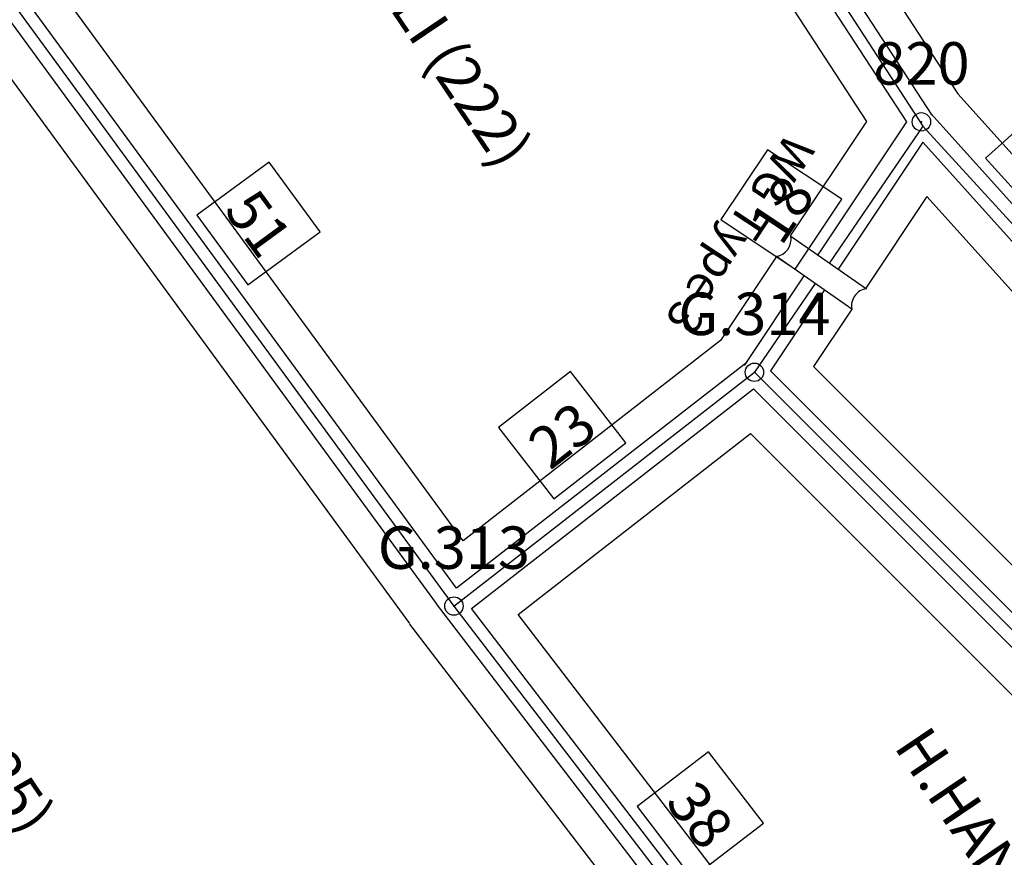
# Model space of a CAD drawing. Units: inches. Extents: x -88763 to -20466, y -21900 to 27898.
# Drawn here: x -73674 to -73084, y 8999 to 9500 of the extents above; entities that cross this region are included whole.
import ezdxf
from ezdxf.enums import TextEntityAlignment as Align

# ---------------------------------------------------------------- set-up
doc = ezdxf.new("R2010")
doc.units = ezdxf.units.IN
doc.header["$MEASUREMENT"] = 0
for name, color, linetype in [('BULAT1', 7, 'Continuous'), ('Dimension', 7, 'Continuous'), ('Double', 144, 'Continuous'), ('Nama 1', 7, 'Continuous'), ('PATOK1', 7, 'Continuous'), ('tambak', 7, 'Continuous'), ('Tanggul', 7, 'Continuous')]:
    doc.layers.add(name, color=color, linetype=linetype)
doc.styles.add('L100', font='simplex.shx', dxfattribs={"height": 2.54})
doc.styles.add('P200-1', font='panroman.ttf', dxfattribs={"width": 0.8, "height": 25})
doc.dimstyles.new('1TO200', dxfattribs={"dimtxt": 14, "dimasz": 5, "dimexe": 25, "dimexo": 25, "dimgap": -14, "dimtad": 1, "dimdec": 0, "dimlfac": 0.1, "dimzin": 0, "dimdsep": 46, "dimtxsty": 'P200-1', "dimblk": 'DOT', "dimcen": 0.09, "dimse1": 1, "dimse2": 1, "dimsd1": 1, "dimsd2": 1, "dimclrd": 191, "dimclre": 191, "dimclrt": 1, "dimadec": 0, "dimazin": 0, "dimtfac": 1, "dimtdec": 0, "dimtix": 1, "dimtmove": 0, "dimatfit": 3, "dimldrblk": 'DOT', "dimfxl": 0, "dimtolj": 1, "dimtzin": 0, "dimarcsym": 0})

# ---------------------------------------------------------------- blocks, each defined once
blk = doc.blocks.new('*D3930')
at = {"layer": 'Defpoints', "color": 0}
for p in [(-73233.73, 9289.01), (-72703.73, 8759.01), (-72703.73, 8759.01)]:
    blk.add_point(p, dxfattribs=at)
at = {"layer": 'Dimension', "color": 191, "lineweight": -2}
for p, q in [((-72939.89, 9091.48), (-72978.15, 9053.22)), ((-72901.26, 9052.84), (-72939.89, 9091.48)), ((-72978.15, 9053.22), (-72939.51, 9014.59)), ((-72939.51, 9014.59), (-72901.26, 9052.84))]:
    blk.add_line(p, q, dxfattribs=at)
at = {"layer": 'Dimension', "color": 1, "insert": (-72939.7, 9053.03), "char_height": 25, "attachment_point": 5, "rotation": 315, "style": 'P200-1'}
blk.add_mtext('\\A1;75', dxfattribs=at)
blk = doc.blocks.new('_Dot')
at = {"color": 0, "linetype": 'ByBlock', "lineweight": -2}
blk.add_line((-0.5, 0), (-1, 0), dxfattribs=at)
at = {"color": 0, "linetype": 'ByBlock', "const_width": 0.5}
blk.add_lwpolyline([(-0.25, 0, 1), (0.25, 0, 1)], format="xyb", close=True, dxfattribs=at)
blk = doc.blocks.new('*D3931')
at = {"layer": 'Defpoints', "color": 0}
for p in [(-73413.73, 9149.01), (-73183.73, 8849.01), (-73183.73, 8849.01)]:
    blk.add_point(p, dxfattribs=at)
at = {"layer": 'Dimension', "color": 191, "lineweight": -2}
for p, q in [((-73261.22, 9061.78), (-73304.04, 9028.95)), ((-73228.37, 9018.93), (-73261.22, 9061.78)), ((-73304.04, 9028.95), (-73271.19, 8986.1)), ((-73271.19, 8986.1), (-73228.37, 9018.93))]:
    blk.add_line(p, q, dxfattribs=at)
at = {"layer": 'Dimension', "color": 1, "insert": (-73266.21, 9023.94), "char_height": 25, "attachment_point": 5, "rotation": 307.47618, "style": 'P200-1'}
blk.add_mtext('\\A1;38', dxfattribs=at)
blk = doc.blocks.new('*D3932')
at = {"layer": 'Defpoints', "color": 0}
for p in [(-73233.73, 9289.01), (-73233.73, 9289.01), (-73413.73, 9149.01)]:
    blk.add_point(p, dxfattribs=at)
at = {"layer": 'Dimension', "color": 191, "lineweight": -2}
for p, q in [((-73343.96, 9289.45), (-73387.02, 9255.96)), ((-73310.79, 9246.8), (-73343.96, 9289.45)), ((-73387.02, 9255.96), (-73353.85, 9213.31)), ((-73353.85, 9213.31), (-73310.79, 9246.8))]:
    blk.add_line(p, q, dxfattribs=at)
at = {"layer": 'Dimension', "color": 1, "insert": (-73348.91, 9251.38), "char_height": 25, "attachment_point": 5, "rotation": 37.87498, "style": 'P200-1'}
blk.add_mtext('\\A1;23', dxfattribs=at)
blk = doc.blocks.new('*D3933')
at = {"layer": 'Defpoints', "color": 0}
for p in [(-73133.73, 9439.01), (-73133.73, 9439.01), (-73233.73, 9289.01)]:
    blk.add_point(p, dxfattribs=at)
at = {"layer": 'Dimension', "color": 191, "lineweight": -2}
for p, q in [((-73225.85, 9422.33), (-73253.77, 9380.46)), ((-73181.42, 9392.71), (-73225.85, 9422.33)), ((-73209.33, 9350.84), (-73181.42, 9392.71)), ((-73253.77, 9380.46), (-73209.33, 9350.84))]:
    blk.add_line(p, q, dxfattribs=at)
at = {"layer": 'Dimension', "color": 1, "insert": (-73217.59, 9386.58), "char_height": 25, "attachment_point": 5, "rotation": 56.30993, "style": 'P200-1'}
blk.add_mtext('\\A1;18', dxfattribs=at)
blk = doc.blocks.new('*D3934')
at = {"layer": 'Defpoints', "color": 0}
for p in [(-73133.73, 9439.01), (-73043.73, 9339.01), (-73043.73, 9339.01)]:
    blk.add_point(p, dxfattribs=at)
at = {"layer": 'Dimension', "color": 191, "lineweight": -2}
for p, q in [((-73055.26, 9453.35), (-73095.34, 9417.28)), ((-73021.23, 9415.53), (-73055.26, 9453.35)), ((-73095.34, 9417.28), (-73061.3, 9379.46)), ((-73061.3, 9379.46), (-73021.23, 9415.53))]:
    blk.add_line(p, q, dxfattribs=at)
at = {"layer": 'Dimension', "color": 1, "insert": (-73058.28, 9416.41), "char_height": 25, "attachment_point": 5, "rotation": 311.98721, "style": 'P200-1'}
blk.add_mtext('\\A1;13', dxfattribs=at)
blk = doc.blocks.new('*D3945')
at = {"layer": 'Defpoints', "color": 0}
for p in [(-73713.73, 9559.01), (-73413.73, 9149.01), (-73413.73, 9149.01)]:
    blk.add_point(p, dxfattribs=at)
at = {"layer": 'Dimension', "color": 191, "lineweight": -2}
for p, q in [((-73524.28, 9414.86), (-73567.68, 9383.11)), ((-73493.79, 9373.19), (-73524.28, 9414.86)), ((-73567.68, 9383.11), (-73537.18, 9341.44)), ((-73537.18, 9341.44), (-73493.79, 9373.19))]:
    blk.add_line(p, q, dxfattribs=at)
at = {"layer": 'Dimension', "color": 1, "insert": (-73530.73, 9378.15), "char_height": 25, "attachment_point": 5, "rotation": 306.19321, "style": 'P200-1'}
blk.add_mtext('\\A1;51', dxfattribs=at)
blk = doc.blocks.new('*D3948')
at = {"layer": 'Defpoints', "color": 0}
for p in [(-73433.73, 9899.01), (-73133.73, 9439.01), (-73133.73, 9439.01)]:
    blk.add_point(p, dxfattribs=at)
at = {"layer": 'Dimension', "color": 191, "lineweight": -2}
for p, q in [((-73241.89, 9728.91), (-73286.92, 9699.54)), ((-73212.04, 9683.15), (-73241.89, 9728.91)), ((-73286.92, 9699.54), (-73257.08, 9653.77)), ((-73257.08, 9653.77), (-73212.04, 9683.15))]:
    blk.add_line(p, q, dxfattribs=at)
at = {"layer": 'Dimension', "color": 1, "insert": (-73249.48, 9691.34), "char_height": 25, "attachment_point": 5, "rotation": 303.11134, "style": 'P200-1'}
blk.add_mtext('\\A1;55', dxfattribs=at)
blk = doc.blocks.new('*D1697')
at = {"layer": 'Defpoints', "color": 0}
for p in [(-73233.73, 9289.01), (-72703.73, 8759.01), (-72703.73, 8759.01)]:
    blk.add_point(p, dxfattribs=at)
at = {"layer": 'Dimension', "color": 191, "lineweight": -2}
for p, q in [((-72939.89, 9091.48), (-72978.15, 9053.22)), ((-72901.26, 9052.84), (-72939.89, 9091.48)), ((-72978.15, 9053.22), (-72939.51, 9014.59)), ((-72939.51, 9014.59), (-72901.26, 9052.84))]:
    blk.add_line(p, q, dxfattribs=at)
at = {"layer": 'Dimension', "color": 1, "insert": (-72939.7, 9053.03), "char_height": 25, "attachment_point": 5, "rotation": 315, "style": 'P200-1'}
blk.add_mtext('\\A1;75', dxfattribs=at)
blk = doc.blocks.new('*D1698')
at = {"layer": 'Defpoints', "color": 0}
for p in [(-73413.73, 9149.01), (-73183.73, 8849.01), (-73183.73, 8849.01)]:
    blk.add_point(p, dxfattribs=at)
at = {"layer": 'Dimension', "color": 191, "lineweight": -2}
for p, q in [((-73261.22, 9061.78), (-73304.04, 9028.95)), ((-73228.37, 9018.93), (-73261.22, 9061.78)), ((-73304.04, 9028.95), (-73271.19, 8986.1)), ((-73271.19, 8986.1), (-73228.37, 9018.93))]:
    blk.add_line(p, q, dxfattribs=at)
at = {"layer": 'Dimension', "color": 1, "insert": (-73266.21, 9023.94), "char_height": 25, "attachment_point": 5, "rotation": 307.47618, "style": 'P200-1'}
blk.add_mtext('\\A1;38', dxfattribs=at)
blk = doc.blocks.new('*D1699')
at = {"layer": 'Defpoints', "color": 0}
for p in [(-73233.73, 9289.01), (-73233.73, 9289.01), (-73413.73, 9149.01)]:
    blk.add_point(p, dxfattribs=at)
at = {"layer": 'Dimension', "color": 191, "lineweight": -2}
for p, q in [((-73343.96, 9289.45), (-73387.02, 9255.96)), ((-73310.79, 9246.8), (-73343.96, 9289.45)), ((-73387.02, 9255.96), (-73353.85, 9213.31)), ((-73353.85, 9213.31), (-73310.79, 9246.8))]:
    blk.add_line(p, q, dxfattribs=at)
at = {"layer": 'Dimension', "color": 1, "insert": (-73348.91, 9251.38), "char_height": 25, "attachment_point": 5, "rotation": 37.87498, "style": 'P200-1'}
blk.add_mtext('\\A1;23', dxfattribs=at)
blk = doc.blocks.new('*D1700')
at = {"layer": 'Defpoints', "color": 0}
for p in [(-73133.73, 9439.01), (-73133.73, 9439.01), (-73233.73, 9289.01)]:
    blk.add_point(p, dxfattribs=at)
at = {"layer": 'Dimension', "color": 191, "lineweight": -2}
for p, q in [((-73225.85, 9422.33), (-73253.77, 9380.46)), ((-73181.42, 9392.71), (-73225.85, 9422.33)), ((-73209.33, 9350.84), (-73181.42, 9392.71)), ((-73253.77, 9380.46), (-73209.33, 9350.84))]:
    blk.add_line(p, q, dxfattribs=at)
at = {"layer": 'Dimension', "color": 1, "insert": (-73217.59, 9386.58), "char_height": 25, "attachment_point": 5, "rotation": 56.30993, "style": 'P200-1'}
blk.add_mtext('\\A1;18', dxfattribs=at)
blk = doc.blocks.new('*D1701')
at = {"layer": 'Defpoints', "color": 0}
for p in [(-73133.73, 9439.01), (-73043.73, 9339.01), (-73043.73, 9339.01)]:
    blk.add_point(p, dxfattribs=at)
at = {"layer": 'Dimension', "color": 191, "lineweight": -2}
for p, q in [((-73055.26, 9453.35), (-73095.34, 9417.28)), ((-73021.23, 9415.53), (-73055.26, 9453.35)), ((-73095.34, 9417.28), (-73061.3, 9379.46)), ((-73061.3, 9379.46), (-73021.23, 9415.53))]:
    blk.add_line(p, q, dxfattribs=at)
at = {"layer": 'Dimension', "color": 1, "insert": (-73058.28, 9416.41), "char_height": 25, "attachment_point": 5, "rotation": 311.98721, "style": 'P200-1'}
blk.add_mtext('\\A1;13', dxfattribs=at)
blk = doc.blocks.new('*D838')
at = {"layer": 'Defpoints', "color": 0}
for p in [(-73713.73, 9559.01), (-73413.73, 9149.01), (-73413.73, 9149.01)]:
    blk.add_point(p, dxfattribs=at)
at = {"layer": 'Dimension', "color": 191, "lineweight": -2}
for p, q in [((-73524.28, 9414.86), (-73567.68, 9383.11)), ((-73493.79, 9373.19), (-73524.28, 9414.86)), ((-73567.68, 9383.11), (-73537.18, 9341.44)), ((-73537.18, 9341.44), (-73493.79, 9373.19))]:
    blk.add_line(p, q, dxfattribs=at)
at = {"layer": 'Dimension', "color": 1, "insert": (-73530.73, 9378.15), "char_height": 25, "attachment_point": 5, "rotation": 306.19321, "style": 'P200-1'}
blk.add_mtext('\\A1;51', dxfattribs=at)
blk = doc.blocks.new('*D841')
at = {"layer": 'Defpoints', "color": 0}
for p in [(-73433.73, 9899.01), (-73133.73, 9439.01), (-73133.73, 9439.01)]:
    blk.add_point(p, dxfattribs=at)
at = {"layer": 'Dimension', "color": 191, "lineweight": -2}
for p, q in [((-73241.89, 9728.91), (-73286.92, 9699.54)), ((-73212.04, 9683.15), (-73241.89, 9728.91)), ((-73286.92, 9699.54), (-73257.08, 9653.77)), ((-73257.08, 9653.77), (-73212.04, 9683.15))]:
    blk.add_line(p, q, dxfattribs=at)
at = {"layer": 'Dimension', "color": 1, "insert": (-73249.48, 9691.34), "char_height": 25, "attachment_point": 5, "rotation": 303.11134, "style": 'P200-1'}
blk.add_mtext('\\A1;55', dxfattribs=at)

msp = doc.modelspace()

# ---------------------------------------------------------------- linework, layer by layer
at = {"layer": 'BULAT1', "color": 1, "ltscale": 10}
for centre in [(-73133.73, 9439.01), (-73133.73, 9439.01), (-73233.73, 9289.01), (-73413.73, 9149.01)]:
    msp.add_circle(centre, 5.5, dxfattribs=at)
for p in [(-73133.73, 9439.01), (-73133.73, 9439.01), (-73233.73, 9289.01), (-73413.73, 9149.01)]:
    msp.add_point(p, dxfattribs=at)
at = {"layer": 'Double', "color": 6}
for p, q in [((-73211.85, 9370.46), (-73166.66, 9339.1)), ((-73175.41, 9326.91), (-73220.59, 9358.27))]:
    msp.add_line(p, q, dxfattribs=at)
for points in [[(-73509.37, 10058.27), (-73410.86, 9914.28), (-73111.86, 9455.82), (-73041.57, 9377.72), (-72940.65, 9467.42)], [(-73557.91, 9660.29), (-73434.21, 9754.54), (-73485.55, 9816.15), (-73439.32, 9857.24), (-73166.67, 9439.17), (-73212.28, 9370.76)], [(-73220.6, 9358.28), (-73254.13, 9307.97), (-73408.26, 9188.1), (-73679.5, 9558.8), (-73664.02, 9579.45), (-73569.84, 9651.2)], [(-73440.22, 9138.65), (-73727.22, 9530.88), (-74138, 9512.62), (-74165.25, 9122.03), (-74137.13, 9100.94)], [(-74136.64, 9100.55), (-74088.35, 9061.92), (-73999.16, 9012.37), (-73541.92, 8694.29), (-73468.66, 8674.31), (-73229.4, 8863.38), (-73440.08, 9138.19)]]:
    msp.add_lwpolyline(points, dxfattribs=at)
at = {"layer": 'Double', "color": 144}
for points in [[(-73432.35, 9910.27), (-73432.2, 9910.4), (-73127.45, 9443.1)], [(-73570.11, 9676.14), (-73462.95, 9757.79), (-73513.32, 9818.23), (-73435.25, 9887.62), (-73142.71, 9439.05), (-73195.84, 9359.35)], [(-73238.33, 9294.93), (-73412.24, 9159.67), (-73704.39, 9558.95), (-73678.35, 9593.67), (-73582.04, 9667.05)], [(-73128.15, 9444.02), (-73043.14, 9349.56), (-72927.03, 9452.78)], [(-72566.72, 8890.75), (-73054.91, 9339.1), (-73054.35, 9339.6), (-73132.84, 9426.81), (-73183.52, 9350.8)], [(-73204.16, 9346.87), (-73239.97, 9293.17)], [(-73191.84, 9338.32), (-73224.08, 9289.96), (-72712.05, 8777.94)], [(-73177.78, 8853.57), (-73403.24, 9147.66), (-73234.35, 9279.02), (-72724, 8768.67)]]:
    msp.add_lwpolyline(points, dxfattribs=at)
msp.add_lwpolyline([(-73189.68, 8844.44), (-73424.21, 9150.35), (-73424.08, 9150.46), (-73717.41, 9551.34), (-74156.71, 9531.81), (-74185.96, 9112.56), (-74149.13, 9084.94), (-74099.53, 9045.26), (-74009.76, 8995.38), (-73550.51, 8675.9), (-73464.19, 8652.36), (-73206.72, 8855.81, -0.385964), (-73149.08, 8851.88), (-72933.96, 8628.32, 0.383486), (-72907.29, 8626.39), (-72834.37, 8682.99)], format="xyb", dxfattribs=at)
at = {"layer": 'Double', "color": 6}
msp.add_lwpolyline([(-72847.55, 8698.08), (-72919.55, 8642.18), (-73134.66, 8865.75, 0.18986), (-73176.65, 8884.97), (-73375.29, 9144.07), (-73236.01, 9252.4), (-72754.17, 8770.56), (-72835.68, 8707.29)], format="xyb", dxfattribs=at)
for centre, radius, start, end in [((-73222.65, 9368.98), 10.9, 280.88624, 7.81764), ((-73165.26, 9328.86), 10.33, 97.78344, 190.86986)]:
    msp.add_arc(centre, radius, start, end, dxfattribs=at)
at = {"layer": 'tambak', "lineweight": -3, "ltscale": 10}
for points in [[(-73623.85, 10204.24), (-73563.73, 10089.01), (-73653.73, 10039.01), (-73523.73, 9819.01), (-73433.73, 9899.01), (-73132.81, 9436.38), (-73188.87, 9354.52)], [(-74084.92, 10046.16), (-73683.73, 9599.01), (-73713.73, 9559.01), (-74163.73, 9539.01), (-73713.73, 9559.01), (-73413.73, 9149.01), (-73183.73, 8849.01), (-72923.73, 8579.01), (-72818.65, 8664.98)], [(-72560.71, 8895.42), (-73043.73, 9339.01), (-73132.81, 9436.38)], [(-73197.35, 9342.14), (-73233.73, 9289.01)], [(-73413.73, 9149.01), (-73233.73, 9289.01), (-72718.02, 8773.3)]]:
    msp.add_lwpolyline(points, dxfattribs=at)
at = {"layer": 'Tanggul', "color": 6}
for points in [[(-73069.22, 9326.22), (-73130.48, 9394.3), (-73167.08, 9339.4)], [(-73175.41, 9326.91), (-73198.34, 9292.51), (-72710.38, 8804.55), (-72674.94, 8832.07)]]:
    msp.add_lwpolyline(points, dxfattribs=at)

# ---------------------------------------------------------------- texts
at = {"layer": 'Nama 1', "ltscale": 10, "style": 'L100'}
for s, p in [(' BASYAH ALI (222)', (-73455.44, 9533.92)), (' ALI GAM CUT (225)', (-73746.89, 9142.57)), ('H.HANAFIAH (221)', (-73058.66, 8950.99))]:
    msp.add_text(s, height=25.4, rotation=303.96346, dxfattribs=at).set_placement(p, align=Align.MIDDLE_CENTER)
at = {"layer": 'PATOK1', "color": 3, "ltscale": 10, "style": 'L100'}
for s, p in [('820', (-73133.73, 9474.01)), ('820', (-73133.73, 9474.01)), ('G.314', (-73233.73, 9324.01)), ('G.313', (-73413.73, 9184.01))]:
    msp.add_text(s, height=25.4, dxfattribs=at).set_placement(p, align=Align.MIDDLE_CENTER)
at = {"layer": 'tambak', "color": 3, "ltscale": 10, "style": 'L100'}
msp.add_text('WG Type 3', height=20.32, rotation=236.57572, dxfattribs=at).set_placement((-73242.49, 9371.31), align=Align.MIDDLE_CENTER)

# ---------------------------------------------------------------- dimensions: what is measured, and where the dimension line sits
at = {"layer": 'Dimension'}
for p1, p2, picture, middle in [((-73433.73, 9899.01), (-73133.73, 9439.01), '*D3948', (-73249.48, 9691.34)), ((-73433.73, 9899.01), (-73133.73, 9439.01), '*D841', (-73249.48, 9691.34)), ((-73713.73, 9559.01), (-73413.73, 9149.01), '*D3945', (-73530.73, 9378.15)), ((-73713.73, 9559.01), (-73413.73, 9149.01), '*D838', (-73530.73, 9378.15)), ((-73133.73, 9439.01), (-73043.73, 9339.01), '*D3934', (-73058.28, 9416.41)), ((-73133.73, 9439.01), (-73043.73, 9339.01), '*D1701', (-73058.28, 9416.41)), ((-73233.73, 9289.01), (-73133.73, 9439.01), '*D3933', (-73217.59, 9386.58)), ((-73233.73, 9289.01), (-73133.73, 9439.01), '*D1700', (-73217.59, 9386.58)), ((-73413.73, 9149.01), (-73233.73, 9289.01), '*D3932', (-73348.91, 9251.38)), ((-73413.73, 9149.01), (-73233.73, 9289.01), '*D1699', (-73348.91, 9251.38)), ((-73233.73, 9289.01), (-72703.73, 8759.01), '*D3930', (-72939.7, 9053.03)), ((-73233.73, 9289.01), (-72703.73, 8759.01), '*D1697', (-72939.7, 9053.03)), ((-73413.73, 9149.01), (-73183.73, 8849.01), '*D3931', (-73266.21, 9023.94)), ((-73413.73, 9149.01), (-73183.73, 8849.01), '*D1698', (-73266.21, 9023.94))]:
    dim = msp.add_aligned_dim(p1=p1, p2=p2, distance=0, dimstyle='1TO200', dxfattribs=at)
    dim.commit()
    dim.dimension.update_dxf_attribs({"geometry": picture, "text_midpoint": middle})

doc.saveas('drawing.dxf')
